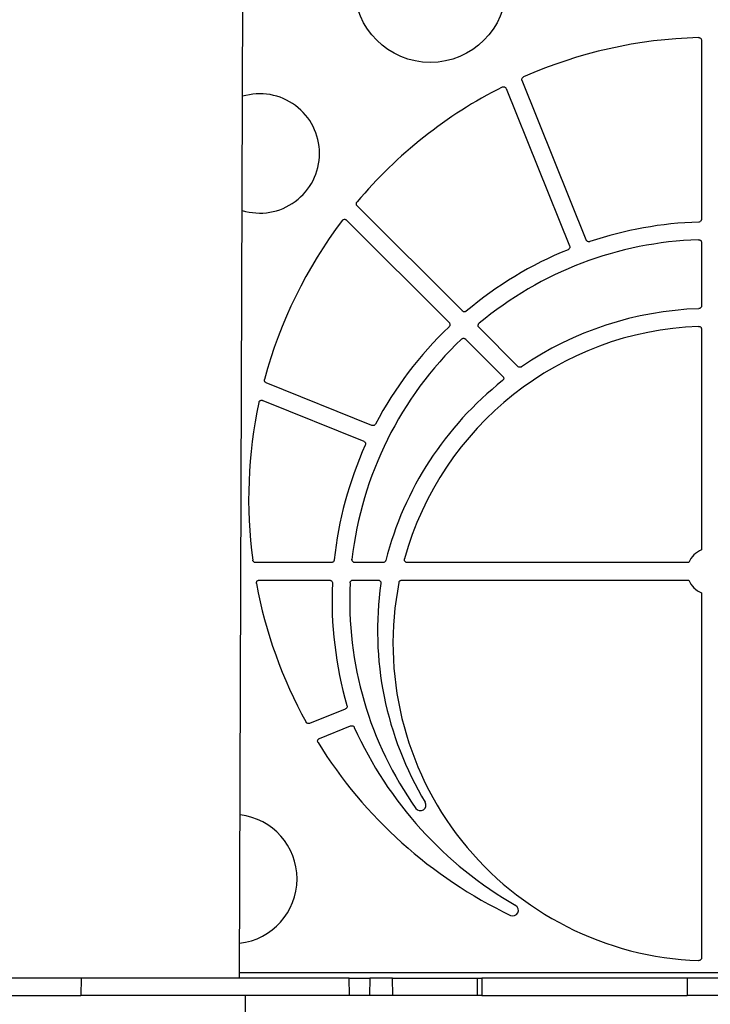
# Model space of a CAD drawing. Units: millimetres. Extents: x 500 to 20500, y 500 to 14350.
# Drawn here: x 6481 to 6780, y 8014 to 8441 of the extents above; entities that cross this region are included whole.
import ezdxf

# ---------------------------------------------------------------- set-up
doc = ezdxf.new("R2010")
doc.units = ezdxf.units.MM
doc.header["$LTSCALE"] = 50

msp = doc.modelspace()

# ---------------------------------------------------------------- hatches: boundary and pattern name
at = {"linetype": 'Continuous', "lineweight": 18}
h = msp.add_hatch(dxfattribs=at)
h.set_pattern_fill('ANSI31', scale=50, style=0)
h.paths.add_polyline_path([(6623.67, 8025.56), (6507.55, 8025.56), (6507.49, 8018.06), (6623.74, 8018.06)], flags=0)
h = msp.add_hatch(dxfattribs=at)
h.set_pattern_fill('ANSI31', scale=50, style=0)
h.paths.add_polyline_path([(6623.67, 8025.56), (6507.55, 8025.56), (6507.49, 8018.06), (6623.74, 8018.06)], flags=0)
h = msp.add_hatch(dxfattribs=at)
h.set_pattern_fill('ANSI31', scale=50, style=0)
h.paths.add_polyline_path([(6642.42, 8025.56), (6632.55, 8025.56), (6632.49, 8018.06), (6642.49, 8018.06)], flags=0)
h = msp.add_hatch(dxfattribs=at)
h.set_pattern_fill('ANSI31', scale=50, style=0)
h.paths.add_polyline_path([(6642.42, 8025.56), (6632.55, 8025.56), (6632.49, 8018.06), (6642.49, 8018.06)], flags=0)
h = msp.add_hatch(dxfattribs=at)
h.set_pattern_fill('ANSI31', scale=50, style=0)
h.paths.add_polyline_path([(6769.99, 8018.06), (6789.99, 8018.06), (6789.92, 8025.56), (6770.05, 8025.56)], flags=0)
h = msp.add_hatch(dxfattribs=at)
h.set_pattern_fill('ANSI31', scale=50, style=0)
h.paths.add_polyline_path([(6769.99, 8018.06), (6789.99, 8018.06), (6789.92, 8025.56), (6770.05, 8025.56)], flags=0)

# ---------------------------------------------------------------- linework, layer by layer
at = {"color": 7, "linetype": 'Continuous', "lineweight": 25}
for p, q in [((6576.12, 8025.56), (6578.72, 8768.06)), ((6576.12, 8025.56), (6578.72, 8768.06)), ((6776.19, 8431.63), (6776.2, 8354.25)), ((6726.28, 8345.26), (6698.47, 8414.24)), ((6691.61, 8410.83), (6719.09, 8342.67)), ((6672.66, 8314.51), (6627.11, 8360.05)), ((6622.52, 8353.85), (6666.88, 8309.49)), ((6776.2, 8344.11), (6776.2, 8316.74)), ((6696.68, 8290.49), (6679.85, 8307.32)), ((6776.2, 8306.6), (6776.2, 8211.06)), ((6674.04, 8302.33), (6690.19, 8286.19)), ((6633.47, 8264.94), (6587.67, 8283.4)), ((6586.2, 8275.77), (6629.95, 8258.13)), ((6615.89, 8205.57), (6583.07, 8205.56)), ((6638.28, 8205.57), (6626.08, 8205.57)), ((6770.71, 8205.57), (6648.77, 8205.57)), ((6584.68, 8197.93), (6615.12, 8197.94)), ((6625.26, 8197.94), (6636.13, 8197.94)), ((6646.38, 8197.94), (6770.71, 8197.94)), ((6776.2, 8192.44), (6776.2, 8034.42)), ((6621.95, 8142.14), (6606.5, 8135.91)), ((6610.74, 8129.39), (6624.24, 8134.84)), ((6507.55, 8025.56), (6465.86, 8025.56)), ((6507.55, 8025.56), (6507.49, 8018.06)), ((6623.67, 8025.56), (6507.55, 8025.56)), ((6623.74, 8018.06), (6623.67, 8025.56)), ((6623.67, 8025.56), (6632.55, 8025.56)), ((6632.55, 8025.56), (6632.49, 8018.06)), ((6642.42, 8025.56), (6632.55, 8025.56)), ((6642.49, 8018.06), (6642.42, 8025.56)), ((6642.42, 8025.56), (6679.26, 8025.56)), ((6770.05, 8025.56), (6681.05, 8025.56)), ((6770.05, 8025.56), (6769.99, 8018.06)), ((6789.92, 8025.56), (6770.05, 8025.56)), ((6465.92, 8018.06), (6507.49, 8018.06)), ((6623.74, 8018.06), (6507.49, 8018.06)), ((6576.12, 7275.56), (6578.72, 8018.06)), ((6576.12, 7275.56), (6578.72, 8018.06)), ((6632.49, 8018.06), (6623.74, 8018.06)), ((6642.49, 8018.06), (6632.49, 8018.06)), ((6679.26, 8018.06), (6642.49, 8018.06)), ((6681.06, 8018.06), (6769.99, 8018.06)), ((6789.99, 8018.06), (6769.99, 8018.06))]:
    msp.add_line(p, q, dxfattribs=at)
at = {"color": 8, "linetype": 'Continuous', "lineweight": 25}
msp.add_line((6576.13, 8028.06), (6983.84, 8028.06), dxfattribs=at)
at = {"color": 7, "linetype": 'Continuous', "lineweight": 25, "flags": 128}
for points in [[(6679.26, 8018.06), (6679.26, 8020.56), (6679.26, 8025.56)], [(6679.26, 8018.06), (6679.26, 8020.56), (6679.26, 8025.56)], [(6681.05, 8025.56), (6681.06, 8021.82), (6681.06, 8018.06)], [(6681.05, 8025.56), (6681.06, 8021.82), (6681.06, 8018.06)]]:
    msp.add_lwpolyline(points, dxfattribs=at)
at = {"color": 7, "linetype": 'Continuous', "lineweight": 25}
msp.add_circle((6658.76, 8454.96), 32.85, dxfattribs=at)
for centre, radius, start, end in [((6780.02, 8233.01), 199.93, 91.4643, 113.8677), ((6584.93, 8382.72), 25.84, 0, 106.8143), ((6780.02, 8233.01), 199.93, 116.7945, 139.921), ((6584.93, 8382.72), 25.84, 252.7857, 0), ((6780.02, 8233.01), 199.93, 142.861, 164.9623), ((6780.02, 8189.26), 163.82, 91.7619, 108.5763), ((6780.02, 8189.26), 156.18, 91.877, 129.8546), ((6780.02, 8189.26), 163.82, 112.0947, 130.1714), ((6780.02, 8170.51), 145.07, 91.9874, 124.3048), ((6780.02, 8189.26), 163.82, 133.6935, 152.2558), ((6780.02, 8170.51), 137.43, 92.1353, 164.5379), ((6780.02, 8189.26), 156.18, 133.6078, 173.4936), ((6780.02, 8170.51), 145.07, 128.3188, 165.6324), ((6780.02, 8233.01), 199.93, 167.9157, 187.5765), ((6780.02, 8189.26), 163.82, 155.7816, 173.8947), ((6780.02, 8201.75), 10.06, 112.3334, 157.7196), ((6780.02, 8233.01), 199.93, 190.5351, 208.8729), ((6780.02, 8189.26), 163.82, 177.4219, 196.1664), ((6780.02, 8189.26), 156.18, 177.253, 215.2457), ((6780.02, 8176.09), 144.11, 171.8546, 211.0366), ((6780.02, 8170.51), 137.43, 168.9182, 267.8647), ((6780.02, 8201.75), 10.06, 202.2804, 247.6666), ((6780.02, 8203.71), 169.12, 204.2694, 240.1042), ((6780.02, 8233.01), 199.93, 211.8263, 244.3461), ((6654.46, 8100.53), 2.43, 215.2457, 31.0366), ((6573.07, 8068.54), 27.97, 0, 83.2181), ((6573.07, 8068.54), 27.97, 276.3819, 0), ((6694.51, 8054.98), 2.43, 244.3461, 60.1042)]:
    msp.add_arc(centre, radius, start, end, dxfattribs=at)
for points, knots in [([(6774.91, 8432.88), (6775.05, 8432.87), (6775.33, 8432.85), (6775.71, 8432.64), (6776, 8432.33), (6776.17, 8431.98), (6776.18, 8431.73), (6776.19, 8431.63)], [0, 0, 0, 0, 0.211277, 0.422555, 0.633823, 0.845088, 1, 1, 1, 1]), ([(6774.91, 8432.88), (6775.05, 8432.87), (6775.33, 8432.85), (6775.71, 8432.64), (6776, 8432.33), (6776.17, 8431.98), (6776.18, 8431.73), (6776.19, 8431.63)], [0, 0, 0, 0, 0.211277, 0.422555, 0.633823, 0.845088, 1, 1, 1, 1]), ([(6698.47, 8414.24), (6698.43, 8414.37), (6698.35, 8414.64), (6698.41, 8415.07), (6698.6, 8415.45), (6698.86, 8415.71), (6699.05, 8415.81), (6699.12, 8415.85)], [0, 0, 0, 0, 0.219346, 0.438692, 0.658029, 0.877363, 1, 1, 1, 1]), ([(6698.47, 8414.24), (6698.43, 8414.37), (6698.35, 8414.64), (6698.41, 8415.07), (6698.6, 8415.45), (6698.86, 8415.71), (6699.05, 8415.81), (6699.12, 8415.85)], [0, 0, 0, 0, 0.219346, 0.438692, 0.658029, 0.877363, 1, 1, 1, 1]), ([(6689.89, 8411.48), (6690.02, 8411.53), (6690.28, 8411.63), (6690.72, 8411.61), (6691.11, 8411.45), (6691.43, 8411.18), (6691.55, 8410.94), (6691.61, 8410.83)], [0, 0, 0, 0, 0.2037971, 0.4075947, 0.6113824, 0.8151647, 1, 1, 1, 1]), ([(6689.89, 8411.48), (6690.02, 8411.53), (6690.28, 8411.63), (6690.72, 8411.61), (6691.11, 8411.45), (6691.43, 8411.18), (6691.55, 8410.94), (6691.61, 8410.83)], [0, 0, 0, 0, 0.2037971, 0.4075947, 0.6113824, 0.8151647, 1, 1, 1, 1]), ([(6627.11, 8360.05), (6627.02, 8360.16), (6626.84, 8360.38), (6626.73, 8360.79), (6626.75, 8361.22), (6626.88, 8361.54), (6627, 8361.69), (6627.04, 8361.74)], [0, 0, 0, 0, 0.22711, 0.45422, 0.681322, 0.908421, 1, 1, 1, 1]), ([(6627.11, 8360.05), (6627.02, 8360.16), (6626.84, 8360.38), (6626.73, 8360.79), (6626.75, 8361.22), (6626.88, 8361.54), (6627, 8361.69), (6627.04, 8361.74)], [0, 0, 0, 0, 0.22711, 0.45422, 0.681322, 0.908421, 1, 1, 1, 1]), ([(6620.64, 8353.72), (6620.73, 8353.83), (6620.92, 8354.03), (6621.32, 8354.2), (6621.74, 8354.23), (6622.17, 8354.13), (6622.4, 8353.95), (6622.52, 8353.85)], [0, 0, 0, 0, 0.197561, 0.395123, 0.592674, 0.790219, 1, 1, 1, 1]), ([(6620.64, 8353.72), (6620.73, 8353.83), (6620.92, 8354.03), (6621.32, 8354.2), (6621.74, 8354.23), (6622.17, 8354.13), (6622.4, 8353.95), (6622.52, 8353.85)], [0, 0, 0, 0, 0.197561, 0.395123, 0.592674, 0.790219, 1, 1, 1, 1]), ([(6776.2, 8354.25), (6776.18, 8354.11), (6776.15, 8353.83), (6775.94, 8353.45), (6775.62, 8353.17), (6775.28, 8353.03), (6775.06, 8353.01), (6774.98, 8353)], [0, 0, 0, 0, 0.218972, 0.437944, 0.656908, 0.875868, 1, 1, 1, 1]), ([(6776.2, 8354.25), (6776.18, 8354.11), (6776.15, 8353.83), (6775.94, 8353.45), (6775.62, 8353.17), (6775.28, 8353.03), (6775.06, 8353.01), (6774.98, 8353)], [0, 0, 0, 0, 0.218972, 0.437944, 0.656908, 0.875868, 1, 1, 1, 1]), ([(6727.84, 8344.54), (6727.7, 8344.51), (6727.42, 8344.45), (6727, 8344.53), (6726.63, 8344.74), (6726.39, 8345.01), (6726.31, 8345.2), (6726.28, 8345.26)], [0, 0, 0, 0, 0.2230786, 0.4461576, 0.6692282, 0.892296, 1, 1, 1, 1]), ([(6727.84, 8344.54), (6727.7, 8344.51), (6727.42, 8344.45), (6727, 8344.53), (6726.63, 8344.74), (6726.39, 8345.01), (6726.31, 8345.2), (6726.28, 8345.26)], [0, 0, 0, 0, 0.2230786, 0.4461576, 0.6692282, 0.892296, 1, 1, 1, 1]), ([(6774.91, 8345.36), (6775.05, 8345.35), (6775.33, 8345.33), (6775.71, 8345.13), (6776, 8344.82), (6776.17, 8344.46), (6776.19, 8344.22), (6776.2, 8344.11)], [0, 0, 0, 0, 0.210332, 0.420664, 0.630987, 0.841305, 1, 1, 1, 1]), ([(6774.91, 8345.36), (6775.05, 8345.35), (6775.33, 8345.33), (6775.71, 8345.13), (6776, 8344.82), (6776.17, 8344.46), (6776.19, 8344.22), (6776.2, 8344.11)], [0, 0, 0, 0, 0.210332, 0.420664, 0.630987, 0.841305, 1, 1, 1, 1]), ([(6719.09, 8342.67), (6719.13, 8342.54), (6719.21, 8342.27), (6719.15, 8341.84), (6718.96, 8341.46), (6718.69, 8341.19), (6718.49, 8341.09), (6718.4, 8341.05)], [0, 0, 0, 0, 0.215022, 0.430045, 0.645058, 0.860068, 1, 1, 1, 1]), ([(6719.09, 8342.67), (6719.13, 8342.54), (6719.21, 8342.27), (6719.15, 8341.84), (6718.96, 8341.46), (6718.69, 8341.19), (6718.49, 8341.09), (6718.4, 8341.05)], [0, 0, 0, 0, 0.215022, 0.430045, 0.645058, 0.860068, 1, 1, 1, 1]), ([(6674.35, 8314.44), (6674.23, 8314.36), (6674, 8314.2), (6673.57, 8314.12), (6673.15, 8314.18), (6672.84, 8314.33), (6672.7, 8314.47), (6672.66, 8314.51)], [0, 0, 0, 0, 0.226881, 0.453763, 0.680636, 0.907507, 1, 1, 1, 1]), ([(6674.35, 8314.44), (6674.23, 8314.36), (6674, 8314.2), (6673.57, 8314.12), (6673.15, 8314.18), (6672.84, 8314.33), (6672.7, 8314.47), (6672.66, 8314.51)], [0, 0, 0, 0, 0.226881, 0.453763, 0.680636, 0.907507, 1, 1, 1, 1]), ([(6776.2, 8316.74), (6776.18, 8316.6), (6776.16, 8316.32), (6775.94, 8315.94), (6775.62, 8315.66), (6775.29, 8315.52), (6775.07, 8315.5), (6774.99, 8315.49)], [0, 0, 0, 0, 0.219533, 0.439066, 0.65859, 0.878111, 1, 1, 1, 1]), ([(6776.2, 8316.74), (6776.18, 8316.6), (6776.16, 8316.32), (6775.94, 8315.94), (6775.62, 8315.66), (6775.29, 8315.52), (6775.07, 8315.5), (6774.99, 8315.49)], [0, 0, 0, 0, 0.219533, 0.439066, 0.65859, 0.878111, 1, 1, 1, 1]), ([(6666.88, 8309.49), (6666.97, 8309.39), (6667.15, 8309.17), (6667.26, 8308.75), (6667.23, 8308.33), (6667.09, 8307.96), (6666.93, 8307.78), (6666.86, 8307.71)], [0, 0, 0, 0, 0.211626, 0.423251, 0.634868, 0.846481, 1, 1, 1, 1]), ([(6666.88, 8309.49), (6666.97, 8309.39), (6667.15, 8309.17), (6667.26, 8308.75), (6667.23, 8308.33), (6667.09, 8307.96), (6666.93, 8307.78), (6666.86, 8307.71)], [0, 0, 0, 0, 0.211626, 0.423251, 0.634868, 0.846481, 1, 1, 1, 1]), ([(6679.85, 8307.32), (6679.76, 8307.43), (6679.58, 8307.64), (6679.47, 8308.06), (6679.49, 8308.48), (6679.65, 8308.88), (6679.84, 8309.07), (6679.93, 8309.16)], [0, 0, 0, 0, 0.203132, 0.406264, 0.609386, 0.812503, 1, 1, 1, 1]), ([(6679.85, 8307.32), (6679.76, 8307.43), (6679.58, 8307.64), (6679.47, 8308.06), (6679.49, 8308.48), (6679.65, 8308.88), (6679.84, 8309.07), (6679.93, 8309.16)], [0, 0, 0, 0, 0.203132, 0.406264, 0.609386, 0.812503, 1, 1, 1, 1]), ([(6774.9, 8307.85), (6775.04, 8307.84), (6775.32, 8307.82), (6775.71, 8307.62), (6776, 8307.32), (6776.17, 8306.96), (6776.19, 8306.71), (6776.2, 8306.6)], [0, 0, 0, 0, 0.209737, 0.419474, 0.629201, 0.838924, 1, 1, 1, 1]), ([(6774.9, 8307.85), (6775.04, 8307.84), (6775.32, 8307.82), (6775.71, 8307.62), (6776, 8307.32), (6776.17, 8306.96), (6776.19, 8306.71), (6776.2, 8306.6)], [0, 0, 0, 0, 0.209737, 0.419474, 0.629201, 0.838924, 1, 1, 1, 1]), ([(6672.3, 8302.35), (6672.41, 8302.44), (6672.63, 8302.61), (6673.05, 8302.71), (6673.48, 8302.68), (6673.82, 8302.53), (6673.98, 8302.38), (6674.04, 8302.33)], [0, 0, 0, 0, 0.218075, 0.436151, 0.654218, 0.872281, 1, 1, 1, 1]), ([(6672.3, 8302.35), (6672.41, 8302.44), (6672.63, 8302.61), (6673.05, 8302.71), (6673.48, 8302.68), (6673.82, 8302.53), (6673.98, 8302.38), (6674.04, 8302.33)], [0, 0, 0, 0, 0.218075, 0.436151, 0.654218, 0.872281, 1, 1, 1, 1]), ([(6698.26, 8290.34), (6698.14, 8290.27), (6697.89, 8290.14), (6697.46, 8290.11), (6697.03, 8290.21), (6696.8, 8290.39), (6696.68, 8290.49)], [0, 0, 0, 0, 0.243821, 0.487642, 0.731456, 1, 1, 1, 1]), ([(6698.26, 8290.34), (6698.14, 8290.27), (6697.89, 8290.14), (6697.46, 8290.11), (6697.03, 8290.21), (6696.8, 8290.39), (6696.68, 8290.49)], [0, 0, 0, 0, 0.243821, 0.487642, 0.731456, 1, 1, 1, 1]), ([(6587.67, 8283.4), (6587.55, 8283.47), (6587.3, 8283.6), (6587.03, 8283.94), (6586.88, 8284.34), (6586.88, 8284.67), (6586.92, 8284.84), (6586.93, 8284.88)], [0, 0, 0, 0, 0.232582, 0.465164, 0.697738, 0.93031, 1, 1, 1, 1]), ([(6587.67, 8283.4), (6587.55, 8283.47), (6587.3, 8283.6), (6587.03, 8283.94), (6586.88, 8284.34), (6586.88, 8284.67), (6586.92, 8284.84), (6586.93, 8284.88)], [0, 0, 0, 0, 0.232582, 0.465164, 0.697738, 0.93031, 1, 1, 1, 1]), ([(6690.19, 8286.19), (6690.27, 8286.08), (6690.45, 8285.86), (6690.57, 8285.45), (6690.54, 8285.02), (6690.38, 8284.62), (6690.18, 8284.42), (6690.08, 8284.33)], [0, 0, 0, 0, 0.199933, 0.399866, 0.599789, 0.799706, 1, 1, 1, 1]), ([(6690.19, 8286.19), (6690.27, 8286.08), (6690.45, 8285.86), (6690.57, 8285.45), (6690.54, 8285.02), (6690.38, 8284.62), (6690.18, 8284.42), (6690.08, 8284.33)], [0, 0, 0, 0, 0.199933, 0.399866, 0.599789, 0.799706, 1, 1, 1, 1]), ([(6584.51, 8274.87), (6584.56, 8275), (6584.64, 8275.27), (6584.93, 8275.59), (6585.3, 8275.8), (6585.72, 8275.88), (6586.03, 8275.83), (6586.18, 8275.77), (6586.2, 8275.77)], [0, 0, 0, 0, 0.193532, 0.387064, 0.580586, 0.7741, 0.967619, 1, 1, 1, 1]), ([(6584.51, 8274.87), (6584.56, 8275), (6584.64, 8275.27), (6584.93, 8275.59), (6585.3, 8275.8), (6585.72, 8275.88), (6586.03, 8275.83), (6586.18, 8275.77), (6586.2, 8275.77)], [0, 0, 0, 0, 0.193532, 0.387064, 0.580586, 0.7741, 0.967619, 1, 1, 1, 1]), ([(6635.04, 8265.52), (6634.96, 8265.4), (6634.81, 8265.17), (6634.44, 8264.94), (6634.03, 8264.83), (6633.69, 8264.86), (6633.51, 8264.93), (6633.47, 8264.94)], [0, 0, 0, 0, 0.229474, 0.458949, 0.688416, 0.91788, 1, 1, 1, 1]), ([(6635.04, 8265.52), (6634.96, 8265.4), (6634.81, 8265.17), (6634.44, 8264.94), (6634.03, 8264.83), (6633.69, 8264.86), (6633.51, 8264.93), (6633.47, 8264.94)], [0, 0, 0, 0, 0.229474, 0.458949, 0.688416, 0.91788, 1, 1, 1, 1]), ([(6629.95, 8258.13), (6630.08, 8258.07), (6630.33, 8257.94), (6630.59, 8257.6), (6630.74, 8257.2), (6630.75, 8256.8), (6630.66, 8256.56), (6630.62, 8256.46)], [0, 0, 0, 0, 0.2094394, 0.4188793, 0.6283097, 0.8377356, 1, 1, 1, 1]), ([(6629.95, 8258.13), (6630.08, 8258.07), (6630.33, 8257.94), (6630.59, 8257.6), (6630.74, 8257.2), (6630.75, 8256.8), (6630.66, 8256.56), (6630.62, 8256.46)], [0, 0, 0, 0, 0.2094394, 0.4188793, 0.6283097, 0.8377356, 1, 1, 1, 1]), ([(6583.07, 8205.56), (6582.93, 8205.58), (6582.65, 8205.61), (6582.27, 8205.82), (6581.99, 8206.14), (6581.86, 8206.44), (6581.84, 8206.61), (6581.83, 8206.65)], [0, 0, 0, 0, 0.2344467, 0.4688938, 0.7033332, 0.937771, 1, 1, 1, 1]), ([(6583.07, 8205.56), (6582.93, 8205.58), (6582.65, 8205.61), (6582.27, 8205.82), (6581.99, 8206.14), (6581.86, 8206.44), (6581.84, 8206.61), (6581.83, 8206.65)], [0, 0, 0, 0, 0.2344467, 0.4688938, 0.7033332, 0.937771, 1, 1, 1, 1]), ([(6617.13, 8206.68), (6617.11, 8206.55), (6617.05, 8206.27), (6616.79, 8205.92), (6616.45, 8205.67), (6616.13, 8205.58), (6615.94, 8205.57), (6615.89, 8205.57)], [0, 0, 0, 0, 0.230342, 0.4606843, 0.6910187, 0.921351, 1, 1, 1, 1]), ([(6617.13, 8206.68), (6617.11, 8206.55), (6617.05, 8206.27), (6616.79, 8205.92), (6616.45, 8205.67), (6616.13, 8205.58), (6615.94, 8205.57), (6615.89, 8205.57)], [0, 0, 0, 0, 0.230342, 0.4606843, 0.6910187, 0.921351, 1, 1, 1, 1]), ([(6626.08, 8205.57), (6625.94, 8205.58), (6625.66, 8205.61), (6625.29, 8205.82), (6625.01, 8206.14), (6624.84, 8206.54), (6624.84, 8206.82), (6624.84, 8206.96)], [0, 0, 0, 0, 0.200291, 0.400583, 0.600865, 0.801141, 1, 1, 1, 1]), ([(6626.08, 8205.57), (6625.94, 8205.58), (6625.66, 8205.61), (6625.29, 8205.82), (6625.01, 8206.14), (6624.84, 8206.54), (6624.84, 8206.82), (6624.84, 8206.96)], [0, 0, 0, 0, 0.200291, 0.400583, 0.600865, 0.801141, 1, 1, 1, 1]), ([(6639.49, 8206.51), (6639.45, 8206.38), (6639.35, 8206.11), (6639.05, 8205.8), (6638.68, 8205.6), (6638.41, 8205.58), (6638.28, 8205.57)], [0, 0, 0, 0, 0.255542, 0.511084, 0.766619, 1, 1, 1, 1]), ([(6639.49, 8206.51), (6639.45, 8206.38), (6639.35, 8206.11), (6639.05, 8205.8), (6638.68, 8205.6), (6638.41, 8205.58), (6638.28, 8205.57)], [0, 0, 0, 0, 0.255542, 0.511084, 0.766619, 1, 1, 1, 1]), ([(6648.77, 8205.57), (6648.63, 8205.58), (6648.35, 8205.61), (6647.97, 8205.83), (6647.69, 8206.14), (6647.52, 8206.54), (6647.5, 8206.89), (6647.55, 8207.09), (6647.56, 8207.15)], [0, 0, 0, 0, 0.183237, 0.366475, 0.549701, 0.732917, 0.916137, 1, 1, 1, 1]), ([(6648.77, 8205.57), (6648.63, 8205.58), (6648.35, 8205.61), (6647.97, 8205.83), (6647.69, 8206.14), (6647.52, 8206.54), (6647.5, 8206.89), (6647.55, 8207.09), (6647.56, 8207.15)], [0, 0, 0, 0, 0.183237, 0.366475, 0.549701, 0.732917, 0.916137, 1, 1, 1, 1]), ([(6583.45, 8196.46), (6583.44, 8196.6), (6583.42, 8196.88), (6583.56, 8197.28), (6583.82, 8197.62), (6584.18, 8197.85), (6584.49, 8197.93), (6584.65, 8197.93), (6584.68, 8197.93)], [0, 0, 0, 0, 0.1922486, 0.3844977, 0.5767356, 0.7689663, 0.9612013, 1, 1, 1, 1]), ([(6583.45, 8196.46), (6583.44, 8196.6), (6583.42, 8196.88), (6583.56, 8197.28), (6583.82, 8197.62), (6584.18, 8197.85), (6584.49, 8197.93), (6584.65, 8197.93), (6584.68, 8197.93)], [0, 0, 0, 0, 0.1922486, 0.3844977, 0.5767356, 0.7689663, 0.9612013, 1, 1, 1, 1]), ([(6615.12, 8197.94), (6615.26, 8197.92), (6615.54, 8197.89), (6615.92, 8197.68), (6616.2, 8197.36), (6616.36, 8196.99), (6616.37, 8196.74), (6616.37, 8196.63)], [0, 0, 0, 0, 0.20873, 0.417461, 0.626181, 0.834898, 1, 1, 1, 1]), ([(6615.12, 8197.94), (6615.26, 8197.92), (6615.54, 8197.89), (6615.92, 8197.68), (6616.2, 8197.36), (6616.36, 8196.99), (6616.37, 8196.74), (6616.37, 8196.63)], [0, 0, 0, 0, 0.20873, 0.417461, 0.626181, 0.834898, 1, 1, 1, 1]), ([(6624.02, 8196.75), (6624.04, 8196.89), (6624.08, 8197.17), (6624.31, 8197.53), (6624.64, 8197.8), (6624.98, 8197.92), (6625.19, 8197.93), (6625.26, 8197.94)], [0, 0, 0, 0, 0.2214615, 0.4429233, 0.6643767, 0.885827, 1, 1, 1, 1]), ([(6624.02, 8196.75), (6624.04, 8196.89), (6624.08, 8197.17), (6624.31, 8197.53), (6624.64, 8197.8), (6624.98, 8197.92), (6625.19, 8197.93), (6625.26, 8197.94)], [0, 0, 0, 0, 0.2214615, 0.4429233, 0.6643767, 0.885827, 1, 1, 1, 1]), ([(6636.13, 8197.94), (6636.27, 8197.92), (6636.55, 8197.9), (6636.92, 8197.68), (6637.21, 8197.36), (6637.38, 8196.96), (6637.37, 8196.66), (6637.36, 8196.51)], [0, 0, 0, 0, 0.196982, 0.393964, 0.590936, 0.787902, 1, 1, 1, 1]), ([(6636.13, 8197.94), (6636.27, 8197.92), (6636.55, 8197.9), (6636.92, 8197.68), (6637.21, 8197.36), (6637.38, 8196.96), (6637.37, 8196.66), (6637.36, 8196.51)], [0, 0, 0, 0, 0.196982, 0.393964, 0.590936, 0.787902, 1, 1, 1, 1]), ([(6645.15, 8196.93), (6645.19, 8197.06), (6645.27, 8197.33), (6645.56, 8197.66), (6645.93, 8197.89), (6646.22, 8197.92), (6646.38, 8197.94)], [0, 0, 0, 0, 0.24499, 0.489981, 0.734964, 1, 1, 1, 1]), ([(6645.15, 8196.93), (6645.19, 8197.06), (6645.27, 8197.33), (6645.56, 8197.66), (6645.93, 8197.89), (6646.22, 8197.92), (6646.38, 8197.94)], [0, 0, 0, 0, 0.24499, 0.489981, 0.734964, 1, 1, 1, 1]), ([(6622.68, 8143.65), (6622.71, 8143.51), (6622.76, 8143.23), (6622.66, 8142.81), (6622.43, 8142.45), (6622.17, 8142.24), (6622, 8142.16), (6621.95, 8142.14)], [0, 0, 0, 0, 0.229474, 0.458949, 0.688416, 0.91788, 1, 1, 1, 1]), ([(6622.68, 8143.65), (6622.71, 8143.51), (6622.76, 8143.23), (6622.66, 8142.81), (6622.43, 8142.45), (6622.17, 8142.24), (6622, 8142.16), (6621.95, 8142.14)], [0, 0, 0, 0, 0.229474, 0.458949, 0.688416, 0.91788, 1, 1, 1, 1]), ([(6606.5, 8135.91), (6606.36, 8135.87), (6606.09, 8135.79), (6605.67, 8135.85), (6605.28, 8136.04), (6605.05, 8136.28), (6604.96, 8136.43), (6604.94, 8136.47)], [0, 0, 0, 0, 0.2325816, 0.4651636, 0.6977379, 0.9303102, 1, 1, 1, 1]), ([(6606.5, 8135.91), (6606.36, 8135.87), (6606.09, 8135.79), (6605.67, 8135.85), (6605.28, 8136.04), (6605.05, 8136.28), (6604.96, 8136.43), (6604.94, 8136.47)], [0, 0, 0, 0, 0.2325816, 0.4651636, 0.6977379, 0.9303102, 1, 1, 1, 1]), ([(6624.24, 8134.84), (6624.38, 8134.88), (6624.65, 8134.96), (6625.07, 8134.9), (6625.46, 8134.71), (6625.71, 8134.45), (6625.81, 8134.26), (6625.85, 8134.19)], [0, 0, 0, 0, 0.220351, 0.440702, 0.661044, 0.881383, 1, 1, 1, 1]), ([(6624.24, 8134.84), (6624.38, 8134.88), (6624.65, 8134.96), (6625.07, 8134.9), (6625.46, 8134.71), (6625.71, 8134.45), (6625.81, 8134.26), (6625.85, 8134.19)], [0, 0, 0, 0, 0.220351, 0.440702, 0.661044, 0.881383, 1, 1, 1, 1]), ([(6610.14, 8127.58), (6610.08, 8127.7), (6609.96, 8127.96), (6609.94, 8128.39), (6610.06, 8128.8), (6610.31, 8129.14), (6610.57, 8129.32), (6610.72, 8129.39), (6610.74, 8129.39)], [0, 0, 0, 0, 0.193532, 0.387064, 0.580586, 0.7741, 0.967619, 1, 1, 1, 1]), ([(6610.14, 8127.58), (6610.08, 8127.7), (6609.96, 8127.96), (6609.94, 8128.39), (6610.06, 8128.8), (6610.31, 8129.14), (6610.57, 8129.32), (6610.72, 8129.39), (6610.74, 8129.39)], [0, 0, 0, 0, 0.193532, 0.387064, 0.580586, 0.7741, 0.967619, 1, 1, 1, 1]), ([(6776.2, 8034.42), (6776.18, 8034.28), (6776.16, 8034), (6775.94, 8033.62), (6775.62, 8033.34), (6775.26, 8033.19), (6775.01, 8033.18), (6774.9, 8033.17)], [0, 0, 0, 0, 0.2097366, 0.4194736, 0.6292012, 0.8389244, 1, 1, 1, 1]), ([(6776.2, 8034.42), (6776.18, 8034.28), (6776.16, 8034), (6775.94, 8033.62), (6775.62, 8033.34), (6775.26, 8033.19), (6775.01, 8033.18), (6774.9, 8033.17)], [0, 0, 0, 0, 0.2097366, 0.4194736, 0.6292012, 0.8389244, 1, 1, 1, 1]), ([(6679.26, 8025.56), (6679.36, 8025.56), (6679.57, 8025.56), (6679.99, 8025.56), (6680.41, 8025.56), (6680.79, 8025.56), (6680.97, 8025.56), (6681.05, 8025.56)], [0, 0, 0, 0, 0.209874, 0.419749, 0.629615, 0.839476, 1, 1, 1, 1]), ([(6679.26, 8025.56), (6679.36, 8025.56), (6679.57, 8025.56), (6679.99, 8025.56), (6680.41, 8025.56), (6680.79, 8025.56), (6680.97, 8025.56), (6681.05, 8025.56)], [0, 0, 0, 0, 0.209874, 0.419749, 0.629615, 0.839476, 1, 1, 1, 1]), ([(6681.06, 8018.06), (6680.95, 8018.06), (6680.73, 8018.06), (6680.31, 8018.06), (6679.89, 8018.06), (6679.52, 8018.06), (6679.34, 8018.06), (6679.26, 8018.06)], [0, 0, 0, 0, 0.20981, 0.41962, 0.62942, 0.839217, 1, 1, 1, 1]), ([(6681.06, 8018.06), (6680.95, 8018.06), (6680.73, 8018.06), (6680.31, 8018.06), (6679.89, 8018.06), (6679.52, 8018.06), (6679.34, 8018.06), (6679.26, 8018.06)], [0, 0, 0, 0, 0.20981, 0.41962, 0.62942, 0.839217, 1, 1, 1, 1])]:
    msp.add_open_spline(points, degree=3, knots=knots, dxfattribs=at)

doc.saveas('drawing.dxf')
